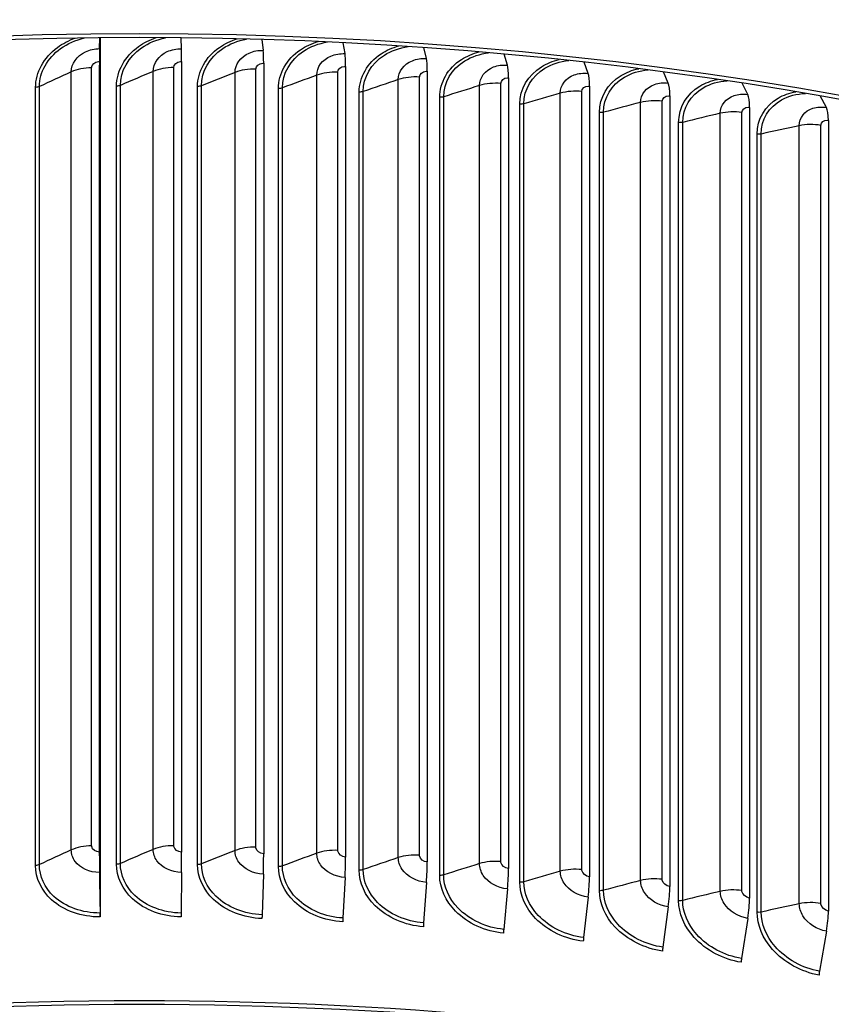
# Model space of a CAD drawing. Units: inches. Extents: x 2 to 86, y 1 to 67.
# Drawn here: x 21.4 to 24.5, y 56.4 to 60.3 of the extents above; entities that cross this region are included whole.
import ezdxf

# ---------------------------------------------------------------- set-up
doc = ezdxf.new("R2010")
doc.units = ezdxf.units.IN
doc.header["$LTSCALE"] = 4
doc.header["$MEASUREMENT"] = 0
doc.layers.add('Visible (ANSI)', color=7, linetype='Continuous')
doc.layers.add('Visible Narrow (ANSI)', color=7, linetype='Continuous')

msp = doc.modelspace()

# ---------------------------------------------------------------- linework, layer by layer
at = {"layer": 'Visible (ANSI)'}
for p, q in [((21.69045, 60.15089), (21.69182, 60.19329)), ((21.69211, 60.19329), (21.69211, 60.16812)), ((22.00836, 60.15079), (22.00689, 60.19319)), ((22.32607, 60.14432), (22.32177, 60.18679)), ((22.6432, 60.13149), (22.63606, 60.1741)), ((21.69211, 60.16812), (21.69078, 60.12713)), ((21.69211, 60.16812), (21.69211, 56.8207)), ((22.95937, 60.11232), (22.9494, 60.15514)), ((21.69001, 60.10169), (21.69001, 57.03167)), ((22.00882, 60.10159), (22.00882, 57.03156)), ((23.27419, 60.08682), (23.26139, 60.12994)), ((23.5873, 60.05504), (23.57167, 60.09851)), ((21.69043, 57.01723), (21.69043, 60.08726)), ((22.32744, 60.0951), (22.32744, 57.02508)), ((22.64547, 60.08224), (22.64547, 57.01221)), ((22.96254, 60.06301), (22.96254, 56.99298)), ((23.89831, 60.017), (23.87984, 60.0609)), ((23.27827, 60.03744), (23.27827, 56.96741)), ((23.59226, 60.00556), (23.59226, 56.93554)), ((24.20684, 59.97275), (24.18555, 60.01717)), ((23.90416, 59.96741), (23.90416, 56.89739)), ((24.51253, 59.92235), (24.48841, 59.96736)), ((24.21357, 59.92304), (24.21357, 56.85301)), ((24.52013, 59.8725), (24.52013, 56.80247)), ((21.69045, 56.95233), (21.69203, 56.79482)), ((21.69211, 56.8207), (21.69078, 56.95296)), ((22.00836, 56.95223), (22.00667, 56.79472)), ((22.32607, 56.94576), (22.32112, 56.78832)), ((22.6432, 56.93293), (22.63499, 56.77562)), ((22.95937, 56.91376), (22.94791, 56.75664)), ((23.27419, 56.88826), (23.2595, 56.73141)), ((23.5873, 56.85647), (23.56939, 56.69995)), ((21.69211, 56.8207), (21.69211, 56.77976)), ((23.89831, 56.81843), (23.8772, 56.6623)), ((24.20684, 56.77419), (24.18256, 56.61851)), ((24.51253, 56.72379), (24.48511, 56.56862))]:
    msp.add_line(p, q, dxfattribs=at)
for centre, major_axis, ratio, start_param, end_param in [((21.84434, 54.94025), (-9.1248, 0), 0.5773503, 3.4305177, 5.9941719), ((21.84434, 54.94025), (9.0998, 0), 0.5773503, 0.4650752, 2.6760937), ((21.69222, 60.02565), (-0.00128, 0.13173), 0.0137152, 0.3148796, 0.9552501), ((22.00646, 60.02555), (0.00136, 0.13173), 0.0146173, 5.3279442, 5.9683147), ((22.32051, 60.01915), (0.004, 0.13168), 0.0429323, 5.3285214, 5.9688919), ((21.69222, 60.02565), (-0.00104, 0.10673), 0.0137152, 0.3148796, 0.9552501), ((22.63399, 60.00647), (0.00665, 0.13157), 0.0711955, 5.3296688, 5.9700392), ((22.94651, 59.98752), (0.0093, 0.13141), 0.099373, 5.3313905, 5.971761), ((23.25771, 59.96231), (0.01197, 0.13119), 0.1274309, 5.3336928, 5.9740633), ((23.5672, 59.93089), (0.01465, 0.13092), 0.1553353, 5.3365841, 5.9769546), ((23.87462, 59.89329), (0.01734, 0.13059), 0.1830527, 5.3400749, 5.9804454), ((24.1796, 59.84956), (0.02006, 0.1302), 0.2105497, 5.344178, 5.9845485), ((24.48176, 59.79974), (0.02281, 0.12975), 0.2377932, 5.3489085, 5.989279), ((21.69222, 56.95562), (0.00128, -0.13173), 0.0137152, 4.0968428, 4.7372132), ((21.69222, 56.95562), (-0.00104, 0.10673), 0.0137152, 0.9552501, 1.5956206), ((22.00646, 56.95552), (-0.00136, -0.13173), 0.0146173, 1.5459811, 2.1863516), ((22.32051, 56.94912), (-0.004, -0.13168), 0.0429323, 1.5465583, 2.1869288), ((22.63399, 56.93644), (-0.00665, -0.13157), 0.0711955, 1.5477056, 2.1880761), ((22.94651, 56.91749), (-0.0093, -0.13141), 0.099373, 1.5494274, 2.1897978), ((23.25771, 56.89229), (-0.01197, -0.13119), 0.1274309, 1.5517297, 2.1921002), ((23.5672, 56.86087), (-0.01465, -0.13092), 0.1553353, 1.554621, 2.1949915), ((23.87462, 56.82326), (-0.01734, -0.13059), 0.1830527, 1.5581118, 2.1984823), ((21.84434, 51.22167), (-9.0625, 0), 0.5773503, 2.6032041, 6.8215739), ((21.84434, 51.22167), (-9.0375, 0), 0.5773503, 2.6039017, 6.8208763), ((24.1796, 56.77953), (-0.02006, -0.1302), 0.2105497, 1.5622149, 2.2025854), ((21.69169, 56.7942), (0.00024, -0.025), 0.0137152, 0.9552501, 1.5956206), ((22.00703, 56.79409), (-0.00026, -0.025), 0.0146173, 4.6875738, 5.3279442), ((22.32217, 56.78768), (-0.00076, -0.02499), 0.0429323, 4.6881509, 5.3285214), ((22.63674, 56.77495), (-0.00126, -0.02497), 0.0711955, 4.6892983, 5.3296688), ((24.48176, 56.72971), (-0.02281, -0.12975), 0.2377932, 1.5669454, 2.2073158), ((22.95035, 56.75593), (-0.00177, -0.02494), 0.099373, 4.69102, 5.3313905), ((23.26263, 56.73064), (-0.00227, -0.0249), 0.1274309, 4.6933223, 5.3336928), ((23.5732, 56.69911), (-0.00278, -0.02484), 0.1553353, 4.6962136, 5.3365841), ((23.88169, 56.66138), (-0.00329, -0.02478), 0.1830527, 4.6997045, 5.3400749), ((24.18773, 56.61749), (-0.00381, -0.02471), 0.2105497, 4.7038076, 5.344178), ((24.49095, 56.5675), (-0.00433, -0.02462), 0.2377932, 4.708538, 5.3489085)]:
    msp.add_ellipse(centre, major_axis=major_axis, ratio=ratio, start_param=start_param, end_param=end_param, dxfattribs=at)
msp.add_open_spline([(12.71983, 55.36563), (12.72738, 55.91335), (12.88116, 56.45973), (13.47347, 57.51575), (13.9231, 58.02309), (15.07524, 58.93332), (15.7806, 59.33496), (17.37261, 59.98857), (18.25918, 60.24029), (20.12288, 60.56884), (21.09959, 60.64575), (23.04519, 60.61752), (24.01372, 60.51244), (25.84586, 60.13052), (26.7091, 59.85368), (28.24361, 59.15465), (28.91451, 58.73246), (29.99375, 57.78337), (30.4025, 57.25655), (30.85627, 56.27028), (30.9616, 55.82171), (30.96875, 55.37229)], degree=3, knots=[5.9057635, 5.9057635, 5.9057635, 5.9057635, 6.2109857, 6.2109857, 6.5289068, 6.5289068, 6.8504704, 6.8504704, 7.1722613, 7.1722613, 7.4937381, 7.4937381, 7.8150994, 7.8150994, 8.1366174, 8.1366174, 8.4584488, 8.4584488, 8.7797693, 8.7797693, 9.0302148, 9.0302148, 9.0302148, 9.0302148], dxfattribs=at)
at = {"layer": 'Visible Narrow (ANSI)'}
for p, q in [((21.58041, 57.03965), (21.58041, 60.06068)), ((21.65955, 57.05584), (21.65955, 60.07687)), ((21.89829, 57.04175), (21.89829, 60.06279)), ((21.97837, 57.05635), (21.97837, 60.07738)), ((22.29702, 57.05047), (22.29702, 60.0715)), ((22.61512, 57.03821), (22.61512, 60.05925)), ((22.21612, 57.03748), (22.21612, 60.05852)), ((22.53349, 57.02685), (22.53349, 60.04789)), ((22.85004, 57.00987), (22.85004, 60.03091)), ((22.9323, 57.01959), (22.9323, 60.04063)), ((21.44185, 56.97946), (21.44185, 60.0005)), ((21.45658, 56.9827), (21.45658, 60.00373)), ((21.7562, 56.98438), (21.7562, 60.00542)), ((21.77112, 56.98731), (21.77112, 60.00835)), ((22.07067, 56.98299), (22.07067, 60.00403)), ((22.08575, 56.98563), (22.08575, 60.00667)), ((22.38485, 56.97531), (22.38485, 59.99635)), ((22.40009, 56.97764), (22.40009, 59.99868)), ((22.69839, 56.96134), (22.69839, 59.98238)), ((22.71376, 56.96337), (22.71376, 59.9844)), ((23.16537, 56.98656), (23.16537, 60.0076)), ((23.24817, 56.99462), (23.24817, 60.01566)), ((23.56235, 56.96335), (23.56235, 59.98439)), ((23.0109, 56.9411), (23.0109, 59.96213)), ((23.02638, 56.94281), (23.02638, 59.96385)), ((23.47912, 56.95695), (23.47912, 59.97799)), ((23.87446, 56.9258), (23.87446, 59.94683)), ((23.32201, 56.9146), (23.32201, 59.93564)), ((23.33758, 56.91601), (23.33758, 59.93705)), ((23.79089, 56.92107), (23.79089, 59.94211)), ((23.63133, 56.8819), (23.63133, 59.90293)), ((23.64698, 56.88299), (23.64698, 59.90403)), ((24.10032, 56.87897), (24.10032, 59.90001)), ((24.18413, 56.88202), (24.18413, 59.90305)), ((23.9385, 56.84301), (23.9385, 59.86405)), ((23.95421, 56.84379), (23.95421, 59.86483)), ((24.40704, 56.83069), (24.40704, 59.85173)), ((24.49097, 56.83206), (24.49097, 59.8531)), ((24.24316, 56.798), (24.24316, 59.81904)), ((24.2589, 56.79846), (24.2589, 59.8195))]:
    msp.add_line(p, q, dxfattribs=at)
msp.add_ellipse((21.84434, 55.32282), major_axis=(-9.1248, 0), ratio=0.5773503, start_param=3.150986, end_param=6.2750575, dxfattribs=at)
for points, knots in [([(21.44185, 60.0005), (21.44185, 60.05837), (21.4737, 60.11664), (21.52703, 60.15589), (21.54739, 60.17087), (21.57074, 60.18304), (21.59575, 60.19193)], [1.5707963, 1.5707963, 1.5707963, 1.5707963, 2.4213672, 2.4213672, 2.4213672, 2.7461668, 2.7461668, 2.7461668, 2.7461668]), ([(21.45658, 60.00373), (21.45658, 60.05899), (21.48753, 60.11457), (21.53906, 60.15147), (21.56577, 60.1706), (21.59773, 60.18463), (21.63168, 60.19249)], [1.5707963, 1.5707963, 1.5707963, 1.5707963, 2.4345276, 2.4345276, 2.4345276, 2.882254, 2.882254, 2.882254, 2.882254]), ([(21.7562, 60.00542), (21.7562, 60.06329), (21.78809, 60.12091), (21.84145, 60.15909), (21.86182, 60.17367), (21.88517, 60.18536), (21.91018, 60.19375)], [1.5707963, 1.5707963, 1.5707963, 1.5707963, 2.4213672, 2.4213672, 2.4213672, 2.7460713, 2.7460713, 2.7460713, 2.7460713]), ([(21.77112, 60.00835), (21.77112, 60.06361), (21.8021, 60.11857), (21.85366, 60.15444), (21.88038, 60.17303), (21.91235, 60.18641), (21.9463, 60.19359)], [1.5707963, 1.5707963, 1.5707963, 1.5707963, 2.4345276, 2.4345276, 2.4345276, 2.8821738, 2.8821738, 2.8821738, 2.8821738]), ([(22.07067, 60.00403), (22.07067, 60.06191), (22.10254, 60.11889), (22.15587, 60.156), (22.17624, 60.17018), (22.1996, 60.18141), (22.22461, 60.1893)], [1.5707963, 1.5707963, 1.5707963, 1.5707963, 2.4213672, 2.4213672, 2.4213672, 2.7463045, 2.7463045, 2.7463045, 2.7463045]), ([(22.08575, 60.00667), (22.08575, 60.06193), (22.11672, 60.11627), (22.16825, 60.1511), (22.19498, 60.16917), (22.22695, 60.18192), (22.26089, 60.18841)], [1.5707963, 1.5707963, 1.5707963, 1.5707963, 2.4345276, 2.4345276, 2.4345276, 2.8825496, 2.8825496, 2.8825496, 2.8825496]), ([(22.38485, 59.99635), (22.38485, 60.05422), (22.41669, 60.11057), (22.46992, 60.14661), (22.49029, 60.16041), (22.51365, 60.17118), (22.53865, 60.17857)], [1.5707963, 1.5707963, 1.5707963, 1.5707963, 2.4213672, 2.4213672, 2.4213672, 2.7468686, 2.7468686, 2.7468686, 2.7468686]), ([(22.40009, 59.99868), (22.40009, 60.05394), (22.43102, 60.10766), (22.48245, 60.14146), (22.50918, 60.15903), (22.54115, 60.17115), (22.57509, 60.17695)], [1.5707963, 1.5707963, 1.5707963, 1.5707963, 2.4345276, 2.4345276, 2.4345276, 2.8833861, 2.8833861, 2.8833861, 2.8833861]), ([(21.58041, 60.06068), (21.58041, 60.09164), (21.60211, 60.12238), (21.63532, 60.13833), (21.65198, 60.14632), (21.6712, 60.15071), (21.69045, 60.15089)], [1.5707963, 1.5707963, 1.5707963, 1.5707963, 2.6169439, 2.6169439, 2.6169439, 3.1415927, 3.1415927, 3.1415927, 3.1415927]), ([(21.89829, 60.06279), (21.89829, 60.09374), (21.92001, 60.12405), (21.95323, 60.13933), (21.96989, 60.14699), (21.98911, 60.15099), (22.00836, 60.15079)], [1.5707963, 1.5707963, 1.5707963, 1.5707963, 2.6169439, 2.6169439, 2.6169439, 3.1415927, 3.1415927, 3.1415927, 3.1415927]), ([(22.21612, 60.05852), (22.21612, 60.08947), (22.23781, 60.11935), (22.271, 60.13396), (22.28764, 60.14129), (22.30684, 60.14491), (22.32607, 60.14432)], [1.5707963, 1.5707963, 1.5707963, 1.5707963, 2.6169439, 2.6169439, 2.6169439, 3.1415927, 3.1415927, 3.1415927, 3.1415927]), ([(22.69839, 59.98238), (22.69839, 60.04025), (22.73014, 60.09596), (22.78322, 60.13094), (22.80358, 60.14436), (22.82694, 60.15469), (22.85194, 60.16158)], [1.5707963, 1.5707963, 1.5707963, 1.5707963, 2.4213672, 2.4213672, 2.4213672, 2.7477687, 2.7477687, 2.7477687, 2.7477687]), ([(22.71376, 59.9844), (22.71376, 60.03966), (22.7446, 60.09276), (22.79588, 60.12553), (22.8226, 60.14262), (22.85459, 60.15412), (22.88852, 60.15922)], [1.5707963, 1.5707963, 1.5707963, 1.5707963, 2.4345276, 2.4345276, 2.4345276, 2.8846932, 2.8846932, 2.8846932, 2.8846932]), ([(23.0109, 59.96213), (23.0109, 60.02001), (23.04253, 60.07508), (23.09538, 60.109), (23.11574, 60.12207), (23.13909, 60.13195), (23.16409, 60.13834)], [1.5707963, 1.5707963, 1.5707963, 1.5707963, 2.4213672, 2.4213672, 2.4213672, 2.7490127, 2.7490127, 2.7490127, 2.7490127]), ([(21.65955, 60.07687), (21.65955, 60.08866), (21.67159, 60.09981), (21.68612, 60.10146), (21.68741, 60.1016), (21.68871, 60.10168), (21.69001, 60.10169)], [1.5707963, 1.5707963, 1.5707963, 1.5707963, 3.0137053, 3.0137053, 3.0137053, 3.1415927, 3.1415927, 3.1415927, 3.1415927]), ([(21.97837, 60.07738), (21.97837, 60.08916), (21.99041, 60.10008), (22.00494, 60.10143), (22.00623, 60.10155), (22.00752, 60.10161), (22.00882, 60.10159)], [1.5707963, 1.5707963, 1.5707963, 1.5707963, 3.0137053, 3.0137053, 3.0137053, 3.1415927, 3.1415927, 3.1415927, 3.1415927]), ([(22.53349, 60.04789), (22.53349, 60.07885), (22.55515, 60.10829), (22.58826, 60.12224), (22.60486, 60.12923), (22.62402, 60.13246), (22.6432, 60.13149)], [1.5707963, 1.5707963, 1.5707963, 1.5707963, 2.6169439, 2.6169439, 2.6169439, 3.1415927, 3.1415927, 3.1415927, 3.1415927]), ([(22.85004, 60.03091), (22.85004, 60.06187), (22.87162, 60.09088), (22.90462, 60.10416), (22.92117, 60.11082), (22.94026, 60.11367), (22.95937, 60.11232)], [1.5707963, 1.5707963, 1.5707963, 1.5707963, 2.6169439, 2.6169439, 2.6169439, 3.1415927, 3.1415927, 3.1415927, 3.1415927]), ([(23.02638, 59.96385), (23.02638, 60.01911), (23.05711, 60.07159), (23.10816, 60.10334), (23.13488, 60.11995), (23.16687, 60.13084), (23.2008, 60.13522)], [1.5707963, 1.5707963, 1.5707963, 1.5707963, 2.4345276, 2.4345276, 2.4345276, 2.8864866, 2.8864866, 2.8864866, 2.8864866]), ([(23.32201, 59.93564), (23.32201, 59.99352), (23.35348, 60.04796), (23.40604, 60.08082), (23.42639, 60.09354), (23.44974, 60.10299), (23.47473, 60.10887)], [1.5707963, 1.5707963, 1.5707963, 1.5707963, 2.4213672, 2.4213672, 2.4213672, 2.7506115, 2.7506115, 2.7506115, 2.7506115]), ([(23.33758, 59.93705), (23.33758, 59.99231), (23.36815, 60.04418), (23.41893, 60.0749), (23.44563, 60.09106), (23.47763, 60.10133), (23.51155, 60.10499)], [1.5707963, 1.5707963, 1.5707963, 1.5707963, 2.4345276, 2.4345276, 2.4345276, 2.8887879, 2.8887879, 2.8887879, 2.8887879]), ([(22.29702, 60.0715), (22.29702, 60.08329), (22.30905, 60.09396), (22.32356, 60.09502), (22.32485, 60.09512), (22.32614, 60.09514), (22.32744, 60.0951)], [1.5707963, 1.5707963, 1.5707963, 1.5707963, 3.0137053, 3.0137053, 3.0137053, 3.1415927, 3.1415927, 3.1415927, 3.1415927]), ([(22.61512, 60.05925), (22.61512, 60.07103), (22.62713, 60.08146), (22.6416, 60.08223), (22.64289, 60.0823), (22.64418, 60.0823), (22.64547, 60.08224)], [1.5707963, 1.5707963, 1.5707963, 1.5707963, 3.0137053, 3.0137053, 3.0137053, 3.1415927, 3.1415927, 3.1415927, 3.1415927]), ([(22.9323, 60.04063), (22.9323, 60.05241), (22.94426, 60.0626), (22.95869, 60.06308), (22.95997, 60.06312), (22.96126, 60.0631), (22.96254, 60.06301)], [1.5707963, 1.5707963, 1.5707963, 1.5707963, 3.0137053, 3.0137053, 3.0137053, 3.1415927, 3.1415927, 3.1415927, 3.1415927]), ([(23.16537, 60.0076), (23.16537, 60.03855), (23.18686, 60.06713), (23.21971, 60.07976), (23.23618, 60.08609), (23.25518, 60.08856), (23.27419, 60.08682)], [1.5707963, 1.5707963, 1.5707963, 1.5707963, 2.6169439, 2.6169439, 2.6169439, 3.1415927, 3.1415927, 3.1415927, 3.1415927]), ([(23.63133, 59.90293), (23.63133, 59.96081), (23.66261, 60.01462), (23.71482, 60.04643), (23.73515, 60.05882), (23.7585, 60.06784), (23.78349, 60.07321)], [1.5707963, 1.5707963, 1.5707963, 1.5707963, 2.4213672, 2.4213672, 2.4213672, 2.7525797, 2.7525797, 2.7525797, 2.7525797]), ([(23.64698, 59.90403), (23.64698, 59.95929), (23.67736, 60.01055), (23.72779, 60.04026), (23.75449, 60.05598), (23.78649, 60.06564), (23.82041, 60.06855)], [1.5707963, 1.5707963, 1.5707963, 1.5707963, 2.4345276, 2.4345276, 2.4345276, 2.8916262, 2.8916262, 2.8916262, 2.8916262]), ([(23.24817, 60.01566), (23.24817, 60.02744), (23.26008, 60.03739), (23.27443, 60.03759), (23.2757, 60.03761), (23.27699, 60.03756), (23.27827, 60.03744)], [1.5707963, 1.5707963, 1.5707963, 1.5707963, 3.0137053, 3.0137053, 3.0137053, 3.1415927, 3.1415927, 3.1415927, 3.1415927]), ([(23.47912, 59.97799), (23.47912, 60.00894), (23.50049, 60.03709), (23.53314, 60.04906), (23.54951, 60.05506), (23.5684, 60.05715), (23.5873, 60.05504)], [1.5707963, 1.5707963, 1.5707963, 1.5707963, 2.6169439, 2.6169439, 2.6169439, 3.1415927, 3.1415927, 3.1415927, 3.1415927]), ([(23.9385, 59.86405), (23.9385, 59.92193), (23.96955, 59.97511), (24.02135, 60.00588), (24.04166, 60.01795), (24.06501, 60.02654), (24.08999, 60.0314)], [1.5707963, 1.5707963, 1.5707963, 1.5707963, 2.4213672, 2.4213672, 2.4213672, 2.7549354, 2.7549354, 2.7549354, 2.7549354]), ([(23.95421, 59.86483), (23.95421, 59.92009), (23.98436, 59.97074), (24.03439, 59.99945), (24.06107, 60.01475), (24.0931, 60.02379), (24.12701, 60.02594)], [1.5707963, 1.5707963, 1.5707963, 1.5707963, 2.4345276, 2.4345276, 2.4345276, 2.8950387, 2.8950387, 2.8950387, 2.8950387]), ([(23.56235, 59.98439), (23.56235, 59.99617), (23.57418, 60.00588), (23.58845, 60.00579), (23.58972, 60.00578), (23.59099, 60.00571), (23.59226, 60.00556)], [1.5707963, 1.5707963, 1.5707963, 1.5707963, 3.0137053, 3.0137053, 3.0137053, 3.1415927, 3.1415927, 3.1415927, 3.1415927]), ([(23.79089, 59.94211), (23.79089, 59.97306), (23.81212, 60.00078), (23.84454, 60.0121), (23.8608, 60.01778), (23.87955, 60.01949), (23.89831, 60.017)], [1.5707963, 1.5707963, 1.5707963, 1.5707963, 2.6169439, 2.6169439, 2.6169439, 3.1415927, 3.1415927, 3.1415927, 3.1415927]), ([(24.24316, 59.81904), (24.24316, 59.87691), (24.27393, 59.92948), (24.32525, 59.95922), (24.34555, 59.97098), (24.36889, 59.97914), (24.39387, 59.98347)], [1.5707963, 1.5707963, 1.5707963, 1.5707963, 2.4213672, 2.4213672, 2.4213672, 2.757701, 2.757701, 2.757701, 2.757701]), ([(23.87446, 59.94683), (23.87446, 59.95862), (23.88621, 59.96809), (23.90037, 59.96772), (23.90163, 59.96768), (23.90289, 59.96758), (23.90416, 59.96741)], [1.5707963, 1.5707963, 1.5707963, 1.5707963, 3.0137053, 3.0137053, 3.0137053, 3.1415927, 3.1415927, 3.1415927, 3.1415927]), ([(24.10032, 59.90001), (24.10032, 59.93096), (24.12138, 59.95826), (24.15353, 59.96893), (24.16965, 59.97428), (24.18824, 59.97562), (24.20684, 59.97275)], [1.5707963, 1.5707963, 1.5707963, 1.5707963, 2.6169439, 2.6169439, 2.6169439, 3.1415927, 3.1415927, 3.1415927, 3.1415927]), ([(24.2589, 59.8195), (24.2589, 59.87476), (24.28878, 59.92481), (24.33835, 59.95252), (24.36502, 59.96742), (24.39707, 59.97584), (24.43098, 59.97721)], [1.5707963, 1.5707963, 1.5707963, 1.5707963, 2.4345276, 2.4345276, 2.4345276, 2.8990723, 2.8990723, 2.8990723, 2.8990723]), ([(24.18413, 59.90305), (24.18413, 59.91484), (24.19577, 59.92408), (24.20982, 59.92342), (24.21106, 59.92336), (24.21231, 59.92324), (24.21357, 59.92304)], [1.5707963, 1.5707963, 1.5707963, 1.5707963, 3.0137053, 3.0137053, 3.0137053, 3.1415927, 3.1415927, 3.1415927, 3.1415927]), ([(24.40704, 59.85173), (24.40704, 59.88268), (24.4279, 59.90956), (24.45973, 59.91959), (24.4757, 59.92462), (24.49411, 59.92559), (24.51253, 59.92235)], [1.5707963, 1.5707963, 1.5707963, 1.5707963, 2.6169439, 2.6169439, 2.6169439, 3.1415927, 3.1415927, 3.1415927, 3.1415927]), ([(24.49097, 59.8531), (24.49097, 59.86488), (24.50251, 59.87389), (24.51641, 59.87295), (24.51764, 59.87287), (24.51889, 59.87272), (24.52013, 59.8725)], [1.5707963, 1.5707963, 1.5707963, 1.5707963, 3.0137053, 3.0137053, 3.0137053, 3.1415927, 3.1415927, 3.1415927, 3.1415927]), ([(21.69045, 56.95233), (21.65207, 56.95196), (21.61442, 56.96893), (21.5952, 56.99542), (21.58557, 57.00871), (21.58041, 57.02412), (21.58041, 57.03965)], [1.5707963, 1.5707963, 1.5707963, 1.5707963, 2.6169439, 2.6169439, 2.6169439, 3.1415927, 3.1415927, 3.1415927, 3.1415927]), ([(21.69001, 57.03167), (21.67536, 57.03152), (21.66167, 57.04105), (21.6598, 57.05272), (21.65964, 57.05375), (21.65955, 57.05479), (21.65955, 57.05584)], [1.5707963, 1.5707963, 1.5707963, 1.5707963, 3.0137053, 3.0137053, 3.0137053, 3.1415927, 3.1415927, 3.1415927, 3.1415927]), ([(22.00836, 56.95223), (21.96998, 56.95263), (21.93232, 56.97036), (21.9131, 56.99723), (21.90346, 57.01071), (21.89829, 57.02623), (21.89829, 57.04175)], [1.5707963, 1.5707963, 1.5707963, 1.5707963, 2.6169439, 2.6169439, 2.6169439, 3.1415927, 3.1415927, 3.1415927, 3.1415927]), ([(22.00882, 57.03156), (21.99417, 57.03172), (21.98048, 57.04152), (21.97861, 57.05322), (21.97845, 57.05426), (21.97837, 57.0553), (21.97837, 57.05635)], [1.5707963, 1.5707963, 1.5707963, 1.5707963, 3.0137053, 3.0137053, 3.0137053, 3.1415927, 3.1415927, 3.1415927, 3.1415927]), ([(22.32744, 57.02508), (22.31281, 57.02552), (22.29913, 57.0356), (22.29727, 57.04734), (22.2971, 57.04838), (22.29702, 57.04942), (22.29702, 57.05047)], [1.5707963, 1.5707963, 1.5707963, 1.5707963, 3.0137053, 3.0137053, 3.0137053, 3.1415927, 3.1415927, 3.1415927, 3.1415927]), ([(22.32607, 56.94576), (22.28774, 56.94693), (22.25012, 56.96541), (22.23091, 56.99267), (22.22127, 57.00634), (22.21612, 57.02196), (22.21612, 57.03748)], [1.5707963, 1.5707963, 1.5707963, 1.5707963, 2.6169439, 2.6169439, 2.6169439, 3.1415927, 3.1415927, 3.1415927, 3.1415927]), ([(22.6432, 56.93293), (22.60496, 56.93486), (22.56742, 56.9541), (22.54825, 56.98174), (22.53864, 56.99561), (22.53349, 57.01133), (22.53349, 57.02685)], [1.5707963, 1.5707963, 1.5707963, 1.5707963, 2.6169439, 2.6169439, 2.6169439, 3.1415927, 3.1415927, 3.1415927, 3.1415927]), ([(22.64547, 57.01221), (22.63088, 57.01295), (22.61723, 57.0233), (22.61537, 57.03507), (22.61521, 57.03612), (22.61512, 57.03717), (22.61512, 57.03821)], [1.5707963, 1.5707963, 1.5707963, 1.5707963, 3.0137053, 3.0137053, 3.0137053, 3.1415927, 3.1415927, 3.1415927, 3.1415927]), ([(22.95937, 56.91376), (22.92127, 56.91645), (22.88386, 56.93644), (22.86475, 56.96447), (22.85517, 56.97852), (22.85004, 56.99435), (22.85004, 57.00987)], [1.5707963, 1.5707963, 1.5707963, 1.5707963, 2.6169439, 2.6169439, 2.6169439, 3.1415927, 3.1415927, 3.1415927, 3.1415927]), ([(22.96254, 56.99298), (22.948, 56.99401), (22.93441, 57.00463), (22.93255, 57.01645), (22.93239, 57.01749), (22.9323, 57.01854), (22.9323, 57.01959)], [1.5707963, 1.5707963, 1.5707963, 1.5707963, 3.0137053, 3.0137053, 3.0137053, 3.1415927, 3.1415927, 3.1415927, 3.1415927]), ([(21.69211, 56.77976), (21.62113, 56.77907), (21.55077, 56.80382), (21.50398, 56.8463), (21.46436, 56.88228), (21.44185, 56.93046), (21.44185, 56.97946)], [1.5707963, 1.5707963, 1.5707963, 1.5707963, 2.4213672, 2.4213672, 2.4213672, 3.1415927, 3.1415927, 3.1415927, 3.1415927]), ([(21.69203, 56.79482), (21.62422, 56.79416), (21.55704, 56.81823), (21.51301, 56.85931), (21.47697, 56.89294), (21.45658, 56.93746), (21.45658, 56.9827)], [1.5707963, 1.5707963, 1.5707963, 1.5707963, 2.4345276, 2.4345276, 2.4345276, 3.1415927, 3.1415927, 3.1415927, 3.1415927]), ([(22.00658, 56.77966), (21.9356, 56.7804), (21.86521, 56.80655), (21.81839, 56.84997), (21.77874, 56.88674), (21.7562, 56.93537), (21.7562, 56.98438)], [1.5707963, 1.5707963, 1.5707963, 1.5707963, 2.4213672, 2.4213672, 2.4213672, 3.1415927, 3.1415927, 3.1415927, 3.1415927]), ([(22.00667, 56.79472), (21.93886, 56.79542), (21.87165, 56.82083), (21.82759, 56.8628), (21.79153, 56.89715), (21.77112, 56.94208), (21.77112, 56.98731)], [1.5707963, 1.5707963, 1.5707963, 1.5707963, 2.4345276, 2.4345276, 2.4345276, 3.1415927, 3.1415927, 3.1415927, 3.1415927]), ([(22.32086, 56.77326), (22.24996, 56.77542), (22.17962, 56.80298), (22.13282, 56.84734), (22.0932, 56.88491), (22.07067, 56.93399), (22.07067, 56.98299)], [1.5707963, 1.5707963, 1.5707963, 1.5707963, 2.4213672, 2.4213672, 2.4213672, 3.1415927, 3.1415927, 3.1415927, 3.1415927]), ([(22.32112, 56.78832), (22.25339, 56.79037), (22.18623, 56.81714), (22.1422, 56.85998), (22.10615, 56.89506), (22.08575, 56.94039), (22.08575, 56.98563)], [1.5707963, 1.5707963, 1.5707963, 1.5707963, 2.4345276, 2.4345276, 2.4345276, 3.1415927, 3.1415927, 3.1415927, 3.1415927]), ([(22.63456, 56.76057), (22.56384, 56.76415), (22.49363, 56.79312), (22.44691, 56.83842), (22.40735, 56.87677), (22.38485, 56.92631), (22.38485, 56.97531)], [1.5707963, 1.5707963, 1.5707963, 1.5707963, 2.4213672, 2.4213672, 2.4213672, 3.1415927, 3.1415927, 3.1415927, 3.1415927]), ([(22.63499, 56.77562), (22.56743, 56.77903), (22.5004, 56.80714), (22.45644, 56.85087), (22.42046, 56.88666), (22.40009, 56.93241), (22.40009, 56.97764)], [1.5707963, 1.5707963, 1.5707963, 1.5707963, 2.4345276, 2.4345276, 2.4345276, 3.1415927, 3.1415927, 3.1415927, 3.1415927]), ([(22.94791, 56.75664), (22.88059, 56.76141), (22.81378, 56.79085), (22.76995, 56.83546), (22.73407, 56.87198), (22.71376, 56.91813), (22.71376, 56.96337)], [1.5707963, 1.5707963, 1.5707963, 1.5707963, 2.4345276, 2.4345276, 2.4345276, 3.1415927, 3.1415927, 3.1415927, 3.1415927]), ([(23.27419, 56.88826), (23.23628, 56.89172), (23.19904, 56.91245), (23.18002, 56.94086), (23.17048, 56.95511), (23.16537, 56.97104), (23.16537, 56.98656)], [1.5707963, 1.5707963, 1.5707963, 1.5707963, 2.6169439, 2.6169439, 2.6169439, 3.1415927, 3.1415927, 3.1415927, 3.1415927]), ([(23.27827, 56.96741), (23.2638, 56.96873), (23.25026, 56.97963), (23.24842, 56.99148), (23.24825, 56.99253), (23.24817, 56.99358), (23.24817, 56.99462)], [1.5707963, 1.5707963, 1.5707963, 1.5707963, 3.0137053, 3.0137053, 3.0137053, 3.1415927, 3.1415927, 3.1415927, 3.1415927]), ([(23.59226, 56.93554), (23.57788, 56.93714), (23.56443, 56.94831), (23.56259, 56.9602), (23.56243, 56.96125), (23.56235, 56.9623), (23.56235, 56.96335)], [1.5707963, 1.5707963, 1.5707963, 1.5707963, 3.0137053, 3.0137053, 3.0137053, 3.1415927, 3.1415927, 3.1415927, 3.1415927]), ([(22.94731, 56.74161), (22.87684, 56.74659), (22.80686, 56.77697), (22.76028, 56.8232), (22.72083, 56.86235), (22.69839, 56.91233), (22.69839, 56.96134)], [1.5707963, 1.5707963, 1.5707963, 1.5707963, 2.4213672, 2.4213672, 2.4213672, 3.1415927, 3.1415927, 3.1415927, 3.1415927]), ([(23.25873, 56.71639), (23.18861, 56.72278), (23.11893, 56.75456), (23.07254, 56.80172), (23.03326, 56.84166), (23.0109, 56.89209), (23.0109, 56.9411)], [1.5707963, 1.5707963, 1.5707963, 1.5707963, 2.4213672, 2.4213672, 2.4213672, 3.1415927, 3.1415927, 3.1415927, 3.1415927]), ([(23.2595, 56.73141), (23.19251, 56.73752), (23.12599, 56.7683), (23.08234, 56.81378), (23.04662, 56.85102), (23.02638, 56.89758), (23.02638, 56.94281)], [1.5707963, 1.5707963, 1.5707963, 1.5707963, 2.4345276, 2.4345276, 2.4345276, 3.1415927, 3.1415927, 3.1415927, 3.1415927]), ([(23.5873, 56.85647), (23.54962, 56.86069), (23.51259, 56.88217), (23.49368, 56.91096), (23.4842, 56.92539), (23.47912, 56.94143), (23.47912, 56.95695)], [1.5707963, 1.5707963, 1.5707963, 1.5707963, 2.6169439, 2.6169439, 2.6169439, 3.1415927, 3.1415927, 3.1415927, 3.1415927]), ([(23.90416, 56.89739), (23.88988, 56.89928), (23.87652, 56.91072), (23.8747, 56.92264), (23.87454, 56.9237), (23.87446, 56.92475), (23.87446, 56.9258)], [1.5707963, 1.5707963, 1.5707963, 1.5707963, 3.0137053, 3.0137053, 3.0137053, 3.1415927, 3.1415927, 3.1415927, 3.1415927]), ([(23.56845, 56.68494), (23.49875, 56.69274), (23.42946, 56.72591), (23.38332, 56.774), (23.34425, 56.81472), (23.32201, 56.8656), (23.32201, 56.9146)], [1.5707963, 1.5707963, 1.5707963, 1.5707963, 2.4213672, 2.4213672, 2.4213672, 3.1415927, 3.1415927, 3.1415927, 3.1415927]), ([(23.56939, 56.69995), (23.50281, 56.7074), (23.43666, 56.73951), (23.39325, 56.78586), (23.35771, 56.82381), (23.33758, 56.87077), (23.33758, 56.91601)], [1.5707963, 1.5707963, 1.5707963, 1.5707963, 2.4345276, 2.4345276, 2.4345276, 3.1415927, 3.1415927, 3.1415927, 3.1415927]), ([(23.89831, 56.81843), (23.8609, 56.8234), (23.82414, 56.84562), (23.80535, 56.87479), (23.79594, 56.88941), (23.79089, 56.90555), (23.79089, 56.92107)], [1.5707963, 1.5707963, 1.5707963, 1.5707963, 2.6169439, 2.6169439, 2.6169439, 3.1415927, 3.1415927, 3.1415927, 3.1415927]), ([(23.87609, 56.64731), (23.8069, 56.6565), (23.73809, 56.69105), (23.69225, 56.74007), (23.65344, 56.78157), (23.63133, 56.83289), (23.63133, 56.8819)], [1.5707963, 1.5707963, 1.5707963, 1.5707963, 2.4213672, 2.4213672, 2.4213672, 3.1415927, 3.1415927, 3.1415927, 3.1415927]), ([(23.8772, 56.6623), (23.81111, 56.67108), (23.74541, 56.70451), (23.70229, 56.75173), (23.66699, 56.79039), (23.64698, 56.83775), (23.64698, 56.88299)], [1.5707963, 1.5707963, 1.5707963, 1.5707963, 2.4345276, 2.4345276, 2.4345276, 3.1415927, 3.1415927, 3.1415927, 3.1415927]), ([(24.20684, 56.77419), (24.16975, 56.7799), (24.1333, 56.80285), (24.11467, 56.83239), (24.10533, 56.84721), (24.10032, 56.86345), (24.10032, 56.87897)], [1.5707963, 1.5707963, 1.5707963, 1.5707963, 2.6169439, 2.6169439, 2.6169439, 3.1415927, 3.1415927, 3.1415927, 3.1415927]), ([(24.21357, 56.85301), (24.19941, 56.8552), (24.18617, 56.8669), (24.18437, 56.87886), (24.18421, 56.87992), (24.18413, 56.88097), (24.18413, 56.88202)], [1.5707963, 1.5707963, 1.5707963, 1.5707963, 3.0137053, 3.0137053, 3.0137053, 3.1415927, 3.1415927, 3.1415927, 3.1415927]), ([(24.18128, 56.60355), (24.11269, 56.61411), (24.04443, 56.65004), (23.99895, 56.69997), (23.96044, 56.74224), (23.9385, 56.79401), (23.9385, 56.84301)], [1.5707963, 1.5707963, 1.5707963, 1.5707963, 2.4213672, 2.4213672, 2.4213672, 3.1415927, 3.1415927, 3.1415927, 3.1415927]), ([(24.18256, 56.61851), (24.11704, 56.6286), (24.05187, 56.66335), (24.00909, 56.71143), (23.97407, 56.75079), (23.95421, 56.79856), (23.95421, 56.84379)], [1.5707963, 1.5707963, 1.5707963, 1.5707963, 2.4345276, 2.4345276, 2.4345276, 3.1415927, 3.1415927, 3.1415927, 3.1415927]), ([(24.51253, 56.72379), (24.47581, 56.73024), (24.4397, 56.75392), (24.42125, 56.78383), (24.41199, 56.79883), (24.40704, 56.81517), (24.40704, 56.83069)], [1.5707963, 1.5707963, 1.5707963, 1.5707963, 2.6169439, 2.6169439, 2.6169439, 3.1415927, 3.1415927, 3.1415927, 3.1415927]), ([(24.52013, 56.80247), (24.50611, 56.80493), (24.493, 56.8169), (24.49121, 56.82889), (24.49105, 56.82996), (24.49097, 56.83102), (24.49097, 56.83206)], [1.5707963, 1.5707963, 1.5707963, 1.5707963, 3.0137053, 3.0137053, 3.0137053, 3.1415927, 3.1415927, 3.1415927, 3.1415927]), ([(24.48367, 56.55369), (24.41575, 56.56563), (24.34813, 56.60291), (24.30306, 56.65375), (24.2649, 56.69679), (24.24316, 56.749), (24.24316, 56.798)], [1.5707963, 1.5707963, 1.5707963, 1.5707963, 2.4213672, 2.4213672, 2.4213672, 3.1415927, 3.1415927, 3.1415927, 3.1415927]), ([(24.48511, 56.56862), (24.42023, 56.58003), (24.35567, 56.61607), (24.31328, 56.66501), (24.27858, 56.70507), (24.2589, 56.75323), (24.2589, 56.79846)], [1.5707963, 1.5707963, 1.5707963, 1.5707963, 2.4345276, 2.4345276, 2.4345276, 3.1415927, 3.1415927, 3.1415927, 3.1415927])]:
    msp.add_open_spline(points, degree=3, knots=knots, dxfattribs=at)
for points in [[(21.69125, 60.14453), (21.6915, 60.14446), (21.69176, 60.14439), (21.69201, 60.14432)], [(21.69205, 60.11606), (21.69154, 60.11621), (21.69103, 60.11636), (21.69052, 60.1165)], [(21.58041, 60.06068), (21.53868, 60.04186), (21.49741, 60.02288), (21.45658, 60.00373)], [(21.65955, 60.07687), (21.63101, 60.07654), (21.60274, 60.07076), (21.58041, 60.06068)], [(21.89829, 60.06279), (21.85547, 60.04481), (21.81307, 60.02667), (21.77112, 60.00835)], [(21.97837, 60.07738), (21.94982, 60.07762), (21.92122, 60.07241), (21.89829, 60.06279)], [(22.29702, 60.0715), (22.2685, 60.07232), (22.23961, 60.06768), (22.21612, 60.05852)], [(22.61512, 60.05925), (22.58667, 60.06063), (22.55752, 60.05657), (22.53349, 60.04789)], [(22.21612, 60.05852), (22.17223, 60.04142), (22.12878, 60.02413), (22.08575, 60.00667)], [(22.53349, 60.04789), (22.48861, 60.03168), (22.44414, 60.01527), (22.40009, 59.99868)], [(22.85004, 60.03091), (22.80421, 60.01561), (22.75878, 60.0001), (22.71376, 59.9844)], [(22.9323, 60.04063), (22.90395, 60.04258), (22.87457, 60.03911), (22.85004, 60.03091)], [(21.45658, 60.00373), (21.45244, 60.00179), (21.44719, 60.00064), (21.44185, 60.0005)], [(21.77112, 60.00835), (21.76686, 60.00649), (21.76155, 60.00545), (21.7562, 60.00542)], [(22.08575, 60.00667), (22.08138, 60.00489), (22.07601, 60.00395), (22.07067, 60.00403)], [(22.40009, 59.99868), (22.39562, 59.99699), (22.39019, 59.99616), (22.38485, 59.99635)], [(22.71376, 59.9844), (22.70919, 59.98281), (22.70371, 59.98209), (22.69839, 59.98238)], [(23.16537, 60.0076), (23.11865, 59.99322), (23.07232, 59.97864), (23.02638, 59.96385)], [(23.24817, 60.01566), (23.21995, 60.01818), (23.19039, 60.0153), (23.16537, 60.0076)], [(23.56235, 59.98439), (23.5343, 59.98747), (23.50458, 59.98518), (23.47912, 59.97799)], [(23.02638, 59.96385), (23.02171, 59.96235), (23.0162, 59.96174), (23.0109, 59.96213)], [(23.47912, 59.97799), (23.43156, 59.96455), (23.38438, 59.95091), (23.33758, 59.93705)], [(23.87446, 59.94683), (23.84661, 59.95048), (23.81677, 59.94879), (23.79089, 59.94211)], [(23.33758, 59.93705), (23.33282, 59.93564), (23.32728, 59.93514), (23.32201, 59.93564)], [(23.79089, 59.94211), (23.74255, 59.92964), (23.69458, 59.91694), (23.64698, 59.90403)], [(24.18413, 59.90305), (24.15651, 59.90725), (24.12659, 59.90616), (24.10032, 59.90001)], [(23.64698, 59.90403), (23.64214, 59.90272), (23.63657, 59.90233), (23.63133, 59.90293)], [(24.10032, 59.90001), (24.05126, 59.88851), (24.00256, 59.87678), (23.95421, 59.86483)], [(23.95421, 59.86483), (23.9493, 59.86362), (23.9437, 59.86334), (23.9385, 59.86405)], [(24.40704, 59.85173), (24.35732, 59.84122), (24.30794, 59.83048), (24.2589, 59.8195)], [(24.49097, 59.8531), (24.46363, 59.85785), (24.43366, 59.85736), (24.40704, 59.85173)], [(24.2589, 59.8195), (24.25392, 59.81839), (24.24831, 59.81822), (24.24316, 59.81904)], [(21.69196, 59.65297), (21.69141, 59.65357), (21.69085, 59.65417), (21.69029, 59.65477)], [(21.6921, 59.51075), (21.69154, 59.51061), (21.69098, 59.51047), (21.69042, 59.51032)], [(21.6921, 57.26539), (21.69154, 57.26524), (21.69098, 57.2651), (21.69042, 57.26496)], [(21.69042, 57.15376), (21.69098, 57.15437), (21.69154, 57.15497), (21.6921, 57.15559)], [(21.58041, 57.03965), (21.53868, 57.02083), (21.49741, 57.00184), (21.45658, 56.9827)], [(21.65955, 57.05584), (21.63101, 57.05551), (21.60274, 57.04972), (21.58041, 57.03965)], [(21.89829, 57.04175), (21.85547, 57.02378), (21.81307, 57.00563), (21.77112, 56.98731)], [(21.97837, 57.05635), (21.94982, 57.05659), (21.92122, 57.05137), (21.89829, 57.04175)], [(22.29702, 57.05047), (22.2685, 57.05128), (22.23961, 57.04664), (22.21612, 57.03748)], [(22.61512, 57.03821), (22.58667, 57.03959), (22.55752, 57.03554), (22.53349, 57.02685)], [(22.21612, 57.03748), (22.17223, 57.02038), (22.12878, 57.00309), (22.08575, 56.98563)], [(22.53349, 57.02685), (22.48861, 57.01064), (22.44414, 56.99423), (22.40009, 56.97764)], [(22.85004, 57.00987), (22.80421, 56.99457), (22.75878, 56.97906), (22.71376, 56.96337)], [(22.9323, 57.01959), (22.90395, 57.02154), (22.87457, 57.01807), (22.85004, 57.00987)], [(21.45658, 56.9827), (21.45244, 56.98075), (21.44719, 56.9796), (21.44185, 56.97946)], [(21.77112, 56.98731), (21.76686, 56.98545), (21.76155, 56.98441), (21.7562, 56.98438)], [(22.08575, 56.98563), (22.08138, 56.98386), (22.07601, 56.98292), (22.07067, 56.98299)], [(22.40009, 56.97764), (22.39562, 56.97596), (22.39019, 56.97513), (22.38485, 56.97531)], [(22.71376, 56.96337), (22.70919, 56.96177), (22.70371, 56.96105), (22.69839, 56.96134)], [(23.16537, 56.98656), (23.11865, 56.97219), (23.07232, 56.9576), (23.02638, 56.94281)], [(23.24817, 56.99462), (23.21995, 56.99714), (23.19039, 56.99426), (23.16537, 56.98656)], [(23.56235, 56.96335), (23.5343, 56.96643), (23.50458, 56.96414), (23.47912, 56.95695)], [(21.69067, 56.95346), (21.69112, 56.9536), (21.69156, 56.95373), (21.69201, 56.95387)], [(21.69207, 56.93472), (21.69169, 56.93461), (21.69131, 56.9345), (21.69093, 56.93439)], [(23.02638, 56.94281), (23.02171, 56.94131), (23.0162, 56.9407), (23.0109, 56.9411)], [(23.47912, 56.95695), (23.43156, 56.94352), (23.38438, 56.92987), (23.33758, 56.91601)], [(23.87446, 56.9258), (23.84661, 56.92944), (23.81677, 56.92775), (23.79089, 56.92107)], [(23.33758, 56.91601), (23.33282, 56.9146), (23.32728, 56.9141), (23.32201, 56.9146)], [(23.79089, 56.92107), (23.74255, 56.9086), (23.69458, 56.8959), (23.64698, 56.88299)], [(24.18413, 56.88202), (24.15651, 56.88621), (24.12659, 56.88512), (24.10032, 56.87897)], [(23.64698, 56.88299), (23.64214, 56.88168), (23.63657, 56.88129), (23.63133, 56.8819)], [(24.10032, 56.87897), (24.05126, 56.86747), (24.00256, 56.85574), (23.95421, 56.84379)], [(23.95421, 56.84379), (23.9493, 56.84258), (23.9437, 56.8423), (23.9385, 56.84301)], [(24.40704, 56.83069), (24.35732, 56.82018), (24.30794, 56.80944), (24.2589, 56.79846)], [(24.49097, 56.83206), (24.46363, 56.83681), (24.43366, 56.83632), (24.40704, 56.83069)], [(24.2589, 56.79846), (24.25392, 56.79735), (24.24831, 56.79718), (24.24316, 56.798)]]:
    msp.add_open_spline(points, degree=3, dxfattribs=at)

doc.saveas('drawing.dxf')
